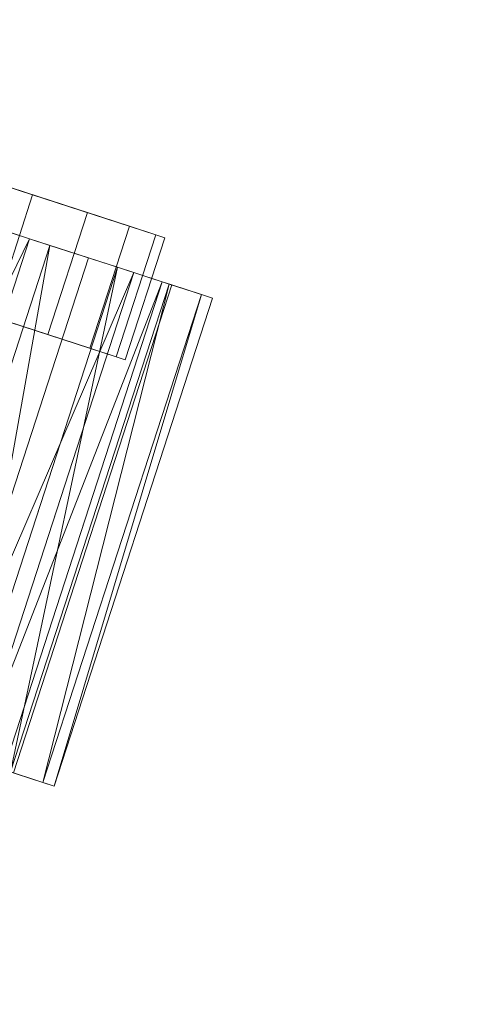
# Model space of a CAD drawing. Units: inches. Extents: x 0 to 204, y 0 to 264.
# Drawn here: x 107 to 108, y 158 to 161 of the extents above; entities that cross this region are included whole.
import ezdxf

# ---------------------------------------------------------------- set-up
doc = ezdxf.new("R2010")
doc.units = ezdxf.units.IN
doc.header["$MEASUREMENT"] = 0
doc.layers.get('0').update_dxf_attribs({"color": 10})

# ---------------------------------------------------------------- blocks, each defined once
blk = doc.blocks.new('ASTA-YSWIV5PC-3D')
at = {"lineweight": 18}
mesh = blk.add_polyface(dxfattribs=at)
corners = [(9.0082, -2.0244, 0.8125), (9.0346, -2.0329, 0.6022), (9.1117, -2.058, 0.4063), (9.2346, -2.0979, 0.238), (9.3946, -2.1499, 0.1089), (9.581, -2.2105, 0.0277), (9.781, -2.2755), (9.981, -2.3405, 0.0277), (10.1673, -2.401, 0.1089), (10.3274, -2.453, 0.238), (10.4502, -2.4929, 0.4063), (10.5274, -2.518, 0.6022), (10.5537, -2.5265, 0.8125), (10.4378, -2.8832, 0.8125), (10.4115, -2.8746, 0.6022), (10.3343, -2.8496, 0.4063), (10.2115, -2.8097, 0.238), (10.0514, -2.7577, 0.1089), (9.8651, -2.6971, 0.0277), (9.6651, -2.6321), (9.4651, -2.5671, 0.0277), (9.2787, -2.5066, 0.1089), (9.1187, -2.4546, 0.238), (8.9959, -2.4147, 0.4063), (8.9187, -2.3896, 0.6022), (8.8923, -2.381, 0.8125)]
mesh.append_faces([[corners[k] for k in face] for face in [(21, 4, 20)]], dxfattribs={"vtx0": -1, "vtx1": -1})
mesh.append_faces([[corners[k] for k in face] for face in [(21, 3, 4)]], dxfattribs={"vtx0": -1, "vtx2": -1})
mesh.append_faces([[corners[k] for k in face] for face in [(13, 14, 11, 12), (0, 1, 24, 25)]], dxfattribs={"vtx1": -1})
mesh.append_faces([[corners[k] for k in face] for face in [(21, 22, 3), (4, 5, 20)]], dxfattribs={"vtx1": -1, "vtx2": -1})
mesh.append_faces([[corners[k] for k in face] for face in [(14, 15, 10, 11), (16, 17, 8, 9), (15, 16, 9, 10), (17, 18, 7, 8), (6, 7, 18, 19), (19, 20, 5, 6), (22, 23, 2, 3), (23, 24, 1, 2)]], dxfattribs={"vtx1": -1, "vtx3": -1})
mesh = blk.add_polyface(dxfattribs=at)
corners = [(10.5537, -2.5265, 0.8125), (10.5274, -2.518, 1.0228), (10.4502, -2.4929, 1.2188), (10.3274, -2.453, 1.387), (10.1673, -2.401, 1.5161), (9.981, -2.3405, 1.5973), (9.781, -2.2755, 1.625), (9.581, -2.2105, 1.5973), (9.3946, -2.1499, 1.5161), (9.2346, -2.0979, 1.387), (9.1117, -2.058, 1.2188), (9.0346, -2.0329, 1.0228), (9.0082, -2.0244, 0.8125), (8.8923, -2.381, 0.8125), (8.9187, -2.3896, 1.0228), (8.9959, -2.4147, 1.2188), (9.1187, -2.4546, 1.387), (9.2787, -2.5066, 1.5161), (9.4651, -2.5671, 1.5973), (9.6651, -2.6321, 1.625), (9.8651, -2.6971, 1.5973), (10.0514, -2.7577, 1.5161), (10.2115, -2.8097, 1.387), (10.3343, -2.8496, 1.2188), (10.4115, -2.8746, 1.0228), (10.4378, -2.8832, 0.8125)]
mesh.append_faces([[corners[k] for k in face] for face in [(9, 16, 8)]], dxfattribs={"vtx0": -1, "vtx1": -1})
mesh.append_faces([[corners[k] for k in face] for face in [(8, 16, 17), (7, 17, 18)]], dxfattribs={"vtx0": -1, "vtx2": -1})
mesh.append_faces([[corners[k] for k in face] for face in [(13, 14, 11, 12), (0, 1, 24, 25)]], dxfattribs={"vtx1": -1})
mesh.append_faces([[corners[k] for k in face] for face in [(7, 8, 17)]], dxfattribs={"vtx1": -1, "vtx2": -1})
mesh.append_faces([[corners[k] for k in face] for face in [(14, 15, 10, 11), (15, 16, 9, 10), (6, 7, 18, 19), (19, 20, 5, 6), (20, 21, 4, 5), (22, 23, 2, 3), (21, 22, 3, 4), (23, 24, 1, 2)]], dxfattribs={"vtx1": -1, "vtx3": -1})
mesh = blk.add_polyface(dxfattribs=at)
corners = [(10.5537, -2.5265, 0.8125), (10.5274, -2.518, 0.6022), (10.4502, -2.4929, 0.4063), (10.3274, -2.453, 0.238), (10.1673, -2.401, 0.1089), (9.981, -2.3405, 0.0277), (9.781, -2.2755), (9.581, -2.2105, 0.0277), (9.3946, -2.1499, 0.1089), (9.2346, -2.0979, 0.238), (9.1117, -2.058, 0.4063), (9.0346, -2.0329, 0.6022), (9.0082, -2.0244, 0.8125), (9.0346, -2.0329, 1.0228), (9.1117, -2.058, 1.2188), (9.2346, -2.0979, 1.387), (9.3946, -2.1499, 1.5161), (9.581, -2.2105, 1.5973), (9.781, -2.2755, 1.625), (9.981, -2.3405, 1.5973), (10.1673, -2.401, 1.5161), (10.3274, -2.453, 1.387), (10.4502, -2.4929, 1.2188), (10.5274, -2.518, 1.0228)]
mesh.append_faces([[corners[k] for k in face] for face in [(3, 1, 2), (16, 14, 15), (0, 22, 23), (22, 20, 21), (14, 12, 13)]], dxfattribs={"vtx0": -1})
mesh.append_faces([[corners[k] for k in face] for face in [(10, 14, 9), (5, 1, 4), (1, 22, 0), (20, 22, 19)]], dxfattribs={"vtx0": -1, "vtx1": -1})
mesh.append_faces([[corners[k] for k in face] for face in [(5, 7, 9), (9, 22, 5), (5, 22, 1), (9, 14, 22), (14, 16, 19), (14, 19, 22)]], dxfattribs={"vtx0": -1, "vtx1": -1, "vtx2": -1})
mesh.append_faces([[corners[k] for k in face] for face in [(1, 3, 4)]], dxfattribs={"vtx0": -1, "vtx2": -1})
mesh.append_faces([[corners[k] for k in face] for face in [(10, 11, 14), (11, 12, 14), (18, 19, 16)]], dxfattribs={"vtx1": -1, "vtx2": -1})
mesh.append_faces([[corners[k] for k in face] for face in [(7, 8, 9), (5, 6, 7), (16, 17, 18)]], dxfattribs={"vtx2": -1})
mesh = blk.add_polyface(dxfattribs=at)
corners = [(10.6934, -2.7034, 0.8125), (10.661, -2.6928, 1.0713), (10.566, -2.662, 1.3125), (10.4148, -2.6129, 1.5196), (10.2179, -2.5489, 1.6785), (9.9885, -2.4743, 1.7784), (9.7423, -2.3944, 1.8125), (9.4962, -2.3144, 1.7784), (9.2668, -2.2398, 1.6785), (9.0698, -2.1758, 1.5196), (8.6063, -3.6024, 1.5196), (8.8033, -3.6664, 1.6785), (9.0327, -3.741, 1.7784), (9.2788, -3.8209, 1.8125), (9.525, -3.9009, 1.7784), (9.7543, -3.9754, 1.6785), (9.9513, -4.0394, 1.5196), (10.1024, -4.0886, 1.3125), (10.1975, -4.1194, 1.0713), (10.2299, -4.13, 0.8125)]
mesh.append_faces([[corners[k] for k in face] for face in [(8, 11, 7), (4, 16, 3)]], dxfattribs={"vtx0": -1, "vtx1": -1})
mesh.append_faces([[corners[k] for k in face] for face in [(8, 10, 11), (7, 12, 13, 6), (4, 15, 16), (2, 17, 18), (1, 18, 19), (18, 1, 2), (15, 4, 5)]], dxfattribs={"vtx0": -1, "vtx2": -1})
mesh.append_faces([[corners[k] for k in face] for face in [(9, 10, 8)]], dxfattribs={"vtx1": -1})
mesh.append_faces([[corners[k] for k in face] for face in [(13, 14, 5), (11, 12, 7), (5, 6, 13), (14, 15, 5), (16, 17, 3), (2, 3, 17)]], dxfattribs={"vtx1": -1, "vtx2": -1})
mesh.append_faces([[corners[k] for k in face] for face in [(19, 0, 1)]], dxfattribs={"vtx2": -1})
mesh = blk.add_polyface(dxfattribs=at)
corners = [(9.0698, -2.1758, 1.5196), (9.2668, -2.2398, 1.6785), (9.4962, -2.3144, 1.7784), (9.7423, -2.3944, 1.8125), (9.9885, -2.4743, 1.7784), (10.2179, -2.5489, 1.6785), (10.4148, -2.6129, 1.5196), (10.566, -2.662, 1.3125), (10.661, -2.6928, 1.0713), (10.6934, -2.7034, 0.8125), (10.5745, -2.6647, 0.8125), (10.5461, -2.6555, 1.039), (10.463, -2.6285, 1.25), (10.3308, -2.5855, 1.4312), (10.1584, -2.5295, 1.5703), (9.9577, -2.4643, 1.6577), (9.7423, -2.3944, 1.6875), (9.5269, -2.3244, 1.6577), (9.3262, -2.2592, 1.5703), (9.1539, -2.2032, 1.4312)]
mesh.append_faces([[corners[k] for k in face] for face in [(11, 8, 10), (2, 18, 1), (17, 3, 16), (4, 16, 3), (14, 5, 13)]], dxfattribs={"vtx0": -1, "vtx1": -1})
mesh.append_faces([[corners[k] for k in face] for face in [(13, 5, 6), (12, 6, 7), (11, 7, 8), (7, 11, 12), (14, 4, 5), (4, 15, 16)]], dxfattribs={"vtx0": -1, "vtx2": -1})
mesh.append_faces([[corners[k] for k in face] for face in [(0, 1, 19), (9, 10, 8)]], dxfattribs={"vtx1": -1})
mesh.append_faces([[corners[k] for k in face] for face in [(12, 13, 6), (17, 18, 2), (2, 3, 17), (18, 19, 1), (14, 15, 4)]], dxfattribs={"vtx1": -1, "vtx2": -1})
mesh = blk.add_polyface(dxfattribs=at)
corners = [(9.1539, -2.2032, 1.4312), (9.3262, -2.2592, 1.5703), (9.5269, -2.3244, 1.6577), (9.7423, -2.3944, 1.6875), (9.9577, -2.4643, 1.6577), (10.1584, -2.5295, 1.5703), (10.3308, -2.5855, 1.4312), (10.463, -2.6285, 1.25), (10.5461, -2.6555, 1.039), (10.5745, -2.6647, 0.8125), (10.111, -4.0913, 0.8125), (10.0826, -4.0821, 1.039), (9.9995, -4.0551, 1.25), (9.8672, -4.0121, 1.4312), (9.6949, -3.9561, 1.5703), (9.4942, -3.8909, 1.6577), (9.2788, -3.8209, 1.6875), (9.0634, -3.751, 1.6577), (8.8627, -3.6857, 1.5703), (8.6904, -3.6297, 1.4312)]
mesh.append_faces([[corners[k] for k in face] for face in [(8, 12, 7), (16, 4, 15), (5, 15, 4)]], dxfattribs={"vtx0": -1, "vtx1": -1})
mesh.append_faces([[corners[k] for k in face] for face in [(14, 5, 6, 13), (17, 2, 3, 16)]], dxfattribs={"vtx0": -1, "vtx2": -1})
mesh.append_faces([[corners[k] for k in face] for face in [(0, 1, 19)]], dxfattribs={"vtx1": -1})
mesh.append_faces([[corners[k] for k in face] for face in [(6, 7, 13), (11, 12, 8), (12, 13, 7), (14, 15, 5), (3, 4, 16), (1, 2, 18), (17, 18, 2), (18, 19, 1)]], dxfattribs={"vtx1": -1, "vtx2": -1})
mesh.append_faces([[corners[k] for k in face] for face in [(8, 9, 10, 11)]], dxfattribs={"vtx3": -1})
mesh = blk.add_polyface(dxfattribs=at)
corners = [(10.4378, -2.8832, 0.8125), (10.4115, -2.8746, 1.0228), (10.3343, -2.8496, 1.2188), (10.2115, -2.8097, 1.387), (10.0514, -2.7577, 1.5161), (9.8651, -2.6971, 1.5973), (9.6651, -2.6321, 1.625), (9.4651, -2.5671, 1.5973), (9.2787, -2.5066, 1.5161), (9.1187, -2.4546, 1.387), (8.9959, -2.4147, 1.2188), (8.9187, -2.3896, 1.0228), (8.8923, -2.381, 0.8125), (8.9187, -2.3896, 0.6022), (8.9959, -2.4147, 0.4063), (9.1187, -2.4546, 0.238), (9.2787, -2.5066, 0.1089), (9.4651, -2.5671, 0.0277), (9.6651, -2.6321), (9.8651, -2.6971, 0.0277), (10.0514, -2.7577, 0.1089), (10.2115, -2.8097, 0.238), (10.3343, -2.8496, 0.4063), (10.4115, -2.8746, 0.6022)]
mesh.append_faces([[corners[k] for k in face] for face in [(10, 8, 9), (4, 2, 3), (2, 0, 1), (23, 21, 22)]], dxfattribs={"vtx0": -1})
mesh.append_faces([[corners[k] for k in face] for face in [(6, 10, 5), (21, 23, 20), (13, 10, 12)]], dxfattribs={"vtx0": -1, "vtx1": -1})
mesh.append_faces([[corners[k] for k in face] for face in [(6, 8, 10), (10, 15, 2), (2, 5, 10), (2, 15, 23), (17, 23, 15), (23, 17, 19)]], dxfattribs={"vtx0": -1, "vtx1": -1, "vtx2": -1})
mesh.append_faces([[corners[k] for k in face] for face in [(2, 4, 5), (2, 23, 0), (10, 13, 14), (10, 14, 15), (23, 19, 20)]], dxfattribs={"vtx0": -1, "vtx2": -1})
mesh.append_faces([[corners[k] for k in face] for face in [(6, 7, 8), (10, 11, 12), (15, 16, 17), (17, 18, 19)]], dxfattribs={"vtx2": -1})
mesh = blk.add_polyface(dxfattribs=at)
corners = [(10.5745, -2.6647, 0.8125), (10.6934, -2.7034, 0.8125), (10.2299, -4.13, 0.8125), (10.111, -4.0913, 0.8125)]
mesh.append_faces([[corners[k] for k in face] for face in [(0, 1, 2, 3)]])
mesh = blk.add_polyface(dxfattribs=at)
corners = [(8.6063, -3.6024, 1.5196), (8.6904, -3.6297, 1.4312), (8.8627, -3.6857, 1.5703), (9.0634, -3.751, 1.6577), (9.2788, -3.8209, 1.6875), (9.4942, -3.8909, 1.6577), (9.6949, -3.9561, 1.5703), (9.8672, -4.0121, 1.4312), (9.9995, -4.0551, 1.25), (10.0826, -4.0821, 1.039), (10.111, -4.0913, 0.8125), (10.2299, -4.13, 0.8125), (10.1975, -4.1194, 1.0713), (10.1024, -4.0886, 1.3125), (9.9513, -4.0394, 1.5196), (9.7543, -3.9754, 1.6785), (9.525, -3.9009, 1.7784), (9.2788, -3.8209, 1.8125), (9.0327, -3.741, 1.7784), (8.8033, -3.6664, 1.6785)]
mesh.append_faces([[corners[k] for k in face] for face in [(2, 19, 1), (16, 6, 15), (6, 16, 5), (15, 7, 14), (14, 8, 13), (10, 12, 9)]], dxfattribs={"vtx0": -1, "vtx1": -1})
mesh.append_faces([[corners[k] for k in face] for face in [(2, 18, 19), (17, 3, 4), (16, 4, 5), (4, 16, 17), (15, 6, 7), (13, 8, 9)]], dxfattribs={"vtx0": -1, "vtx2": -1})
mesh.append_faces([[corners[k] for k in face] for face in [(17, 18, 3), (2, 3, 18), (7, 8, 14), (12, 13, 9)]], dxfattribs={"vtx1": -1, "vtx2": -1})
mesh.append_faces([[corners[k] for k in face] for face in [(19, 0, 1), (10, 11, 12)]], dxfattribs={"vtx2": -1})

msp = doc.modelspace()

# ---------------------------------------------------------------- linework, layer by layer
at = {"lineweight": 18, "invisible_edges": 15}
for points in [[(107.33728, 160.88964, 24.80291), (107.23479, 162.22685, 24.59946), (107.16835, 161.89947, 24.69957)], [(107.33728, 160.88964, 24.80291), (107.57583, 160.53438, 24.73828), (107.23479, 162.22685, 24.59946)], [(107.23479, 162.22685, 24.59946), (107.57583, 160.53438, 24.73828), (107.44445, 161.76369, 24.58325)], [(107.69079, 161.92091, 15.16634), (107.75053, 161.57829, 15.25), (107.82701, 161.27007, 15.17292)], [(107.69079, 161.92091, 15.16634), (107.82701, 161.27007, 15.17292), (107.73954, 161.51996, 15.10015)], [(107.16835, 161.89947, 24.69957), (107.07805, 161.33522, 24.8567), (107.33728, 160.88964, 24.80291)], [(107.74168, 160.71488, 24.61869), (107.44445, 161.76369, 24.58325), (107.57583, 160.53438, 24.73828)], [(107.97635, 161.22244, 14.82925), (107.89055, 161.58041, 14.84497), (107.94282, 161.73164, 14.84676)], [(107.97421, 161.54909, 24.53692), (107.91036, 161.7339, 24.4913), (107.96885, 161.28761, 24.5369)], [(107.96885, 161.28761, 24.5369), (107.91036, 161.7339, 24.4913), (107.92628, 161.55715, 24.457)], [(107.53837, 161.46096, 14.91161), (107.5475, 161.69311, 14.89338), (107.64851, 161.21977, 14.89394)], [(107.64851, 161.21977, 14.89394), (107.5475, 161.69311, 14.89338), (107.62763, 161.54443, 14.91986)], [(107.86189, 160.9658, 15.03715), (107.68837, 161.6276, 15.18515), (107.76305, 161.59585, 15.04957)], [(107.81046, 161.59013, 24.27656), (107.89396, 161.1814, 24.28422), (107.83986, 161.6225, 24.2036)], [(107.89396, 161.1814, 24.28422), (107.95102, 160.93427, 24.25226), (107.83986, 161.6225, 24.2036)], [(107.95102, 160.93427, 24.25226), (107.90189, 161.14366, 24.16954), (107.83986, 161.6225, 24.2036)], [(107.70407, 161.58762, 24.46237), (107.69426, 161.36744, 24.50721), (107.7738, 161.1523, 24.50145)], [(107.70407, 161.58762, 24.46237), (107.7738, 161.1523, 24.50145), (107.75024, 161.36939, 24.43062)], [(107.76305, 161.59585, 15.04957), (107.84978, 161.41996, 14.98605), (107.86189, 160.9658, 15.03715)], [(107.81046, 161.59013, 24.27656), (107.79996, 161.42194, 24.33366), (107.89396, 161.1814, 24.28422)], [(107.94033, 161.13783, 14.86566), (107.87737, 161.53947, 14.90096), (107.89055, 161.58041, 14.84497)], [(107.97635, 161.22244, 14.82925), (107.94033, 161.13783, 14.86566), (107.89055, 161.58041, 14.84497)], [(107.58854, 161.49331, 15.01103), (107.74288, 160.99448, 14.94225), (107.62763, 161.54443, 14.91986)], [(107.74288, 160.99448, 14.94225), (107.64851, 161.21977, 14.89394), (107.62763, 161.54443, 14.91986)], [(107.96885, 161.28761, 24.5369), (107.92628, 161.55715, 24.457), (107.97406, 161.14463, 24.4965)], [(107.92628, 161.55715, 24.457), (107.95757, 161.34915, 24.43856), (107.97406, 161.14463, 24.4965)], [(107.97421, 161.54909, 24.53692), (107.96885, 161.28761, 24.5369), (108.03171, 161.15795, 24.5741)], [(108.03046, 161.36662, 24.5368), (107.97421, 161.54909, 24.53692), (108.03171, 161.15795, 24.5741)], [(107.07805, 161.33522, 24.8567), (106.85509, 161.54381, 24.93251), (107.18449, 159.89102, 25.05741)], [(107.18449, 159.89102, 25.05741), (106.85509, 161.54381, 24.93251), (106.87438, 160.64186, 25.09376)], [(107.58854, 161.49331, 15.01103), (107.73954, 161.51996, 15.10015), (107.75992, 161.14066, 15.04855)], [(107.73954, 161.51996, 15.10015), (107.82701, 161.27007, 15.17292), (107.86164, 160.89952, 15.10804)], [(107.75992, 161.14066, 15.04855), (107.73954, 161.51996, 15.10015), (107.86164, 160.89952, 15.10804)], [(107.94356, 161.15532, 14.94618), (107.87737, 161.53947, 14.90096), (107.94033, 161.13783, 14.86566)], [(107.63138, 161.45249, 24.49544), (107.64988, 161.16808, 24.57305), (107.6827, 161.12259, 24.50004)], [(107.63239, 161.44153, 24.44361), (107.63138, 161.45249, 24.49544), (107.6827, 161.12259, 24.50004)], [(107.65491, 161.12932, 24.42187), (107.63239, 161.44153, 24.44361), (107.6827, 161.12259, 24.50004)], [(107.85866, 160.99587, 24.3779), (107.79996, 161.42194, 24.33366), (107.72747, 161.13918, 24.40989)], [(107.89396, 161.1814, 24.28422), (107.79996, 161.42194, 24.33366), (107.85866, 160.99587, 24.3779)], [(107.94356, 161.15532, 14.94618), (107.96992, 160.37758, 14.99281), (107.84978, 161.41996, 14.98605)], [(107.84978, 161.41996, 14.98605), (107.96992, 160.37758, 14.99281), (107.86189, 160.9658, 15.03715)], [(107.88935, 160.91434, 24.37204), (107.85053, 161.37654, 24.34704), (107.82319, 161.28866, 24.28526)], [(107.93408, 160.8961, 24.42449), (107.90377, 161.33837, 24.39884), (107.85053, 161.37654, 24.34704)], [(107.93408, 160.8961, 24.42449), (107.85053, 161.37654, 24.34704), (107.88935, 160.91434, 24.37204)], [(107.69426, 161.36744, 24.50721), (107.65491, 161.13732, 24.5099), (107.75954, 160.93675, 24.54635)], [(107.7738, 161.1523, 24.50145), (107.69426, 161.36744, 24.50721), (107.75954, 160.93675, 24.54635)], [(107.75024, 161.36939, 24.43062), (107.81578, 160.93479, 24.46989), (107.72747, 161.13918, 24.40989)], [(107.7738, 161.1523, 24.50145), (107.81578, 160.93479, 24.46989), (107.75024, 161.36939, 24.43062)], [(107.36982, 159.77457, 24.97549), (107.33728, 160.88964, 24.80291), (107.07805, 161.33522, 24.8567)], [(107.07805, 161.33522, 24.8567), (107.18449, 159.89102, 25.05741), (107.36982, 159.77457, 24.97549)], [(107.98529, 160.93449, 24.47625), (107.90377, 161.33837, 24.39884), (107.9929, 160.76286, 24.46993)], [(107.93408, 160.8961, 24.42449), (107.9929, 160.76286, 24.46993), (107.90377, 161.33837, 24.39884)], [(107.82319, 161.28866, 24.28526), (107.80991, 160.89541, 24.23986), (107.87071, 160.81885, 24.32065)], [(107.87071, 160.81885, 24.32065), (107.88935, 160.91434, 24.37204), (107.82319, 161.28866, 24.28526)], [(107.96885, 161.28761, 24.5369), (108.01642, 160.93052, 24.5793), (108.03171, 161.15795, 24.5741)], [(107.9944, 160.94625, 24.54332), (108.01642, 160.93052, 24.5793), (107.96885, 161.28761, 24.5369)], [(107.97406, 161.14463, 24.4965), (107.9944, 160.94625, 24.54332), (107.96885, 161.28761, 24.5369)], [(107.86164, 160.89952, 15.10804), (107.82701, 161.27007, 15.17292), (107.97099, 160.32935, 15.13951)], [(107.97099, 160.32935, 15.13951), (107.82701, 161.27007, 15.17292), (107.85988, 160.95382, 15.25)], [(107.7511, 160.71042, 14.89699), (107.66026, 160.85637, 14.91161), (107.64851, 161.21977, 14.89394)], [(107.74288, 160.99448, 14.94225), (107.7511, 160.71042, 14.89699), (107.64851, 161.21977, 14.89394)], [(108.01341, 160.73322, 14.83903), (107.94033, 161.13783, 14.86566), (107.97635, 161.22244, 14.82925)], [(108.01341, 160.73322, 14.83903), (107.97635, 161.22244, 14.82925), (108.05116, 161.07335, 14.84676)], [(107.95948, 160.70596, 24.33184), (107.89396, 161.1814, 24.28422), (107.85866, 160.99587, 24.3779)], [(107.95948, 160.70596, 24.33184), (107.95102, 160.93427, 24.25226), (107.89396, 161.1814, 24.28422)], [(107.75275, 160.62623, 24.57072), (107.6827, 161.12259, 24.50004), (107.64988, 161.16808, 24.57305)], [(107.7738, 161.1523, 24.50145), (107.75954, 160.93675, 24.54635), (107.83515, 160.71885, 24.54135)], [(107.81578, 160.93479, 24.46989), (107.7738, 161.1523, 24.50145), (107.83515, 160.71885, 24.54135)], [(107.98639, 160.72679, 14.89526), (107.94356, 161.15532, 14.94618), (107.94033, 161.13783, 14.86566)], [(107.98529, 160.93449, 24.47625), (108.01205, 160.78371, 24.52471), (107.97406, 161.14463, 24.4965)], [(107.97406, 161.14463, 24.4965), (108.01205, 160.78371, 24.52471), (107.9944, 160.94625, 24.54332)], [(108.01642, 160.93052, 24.5793), (108.07458, 160.6681, 24.61817), (108.03171, 161.15795, 24.5741)], [(108.07458, 160.6681, 24.61817), (108.05826, 160.95075, 24.57461), (108.03171, 161.15795, 24.5741)], [(107.71718, 160.88252, 24.48638), (107.65491, 161.12932, 24.42187), (107.6827, 161.12259, 24.50004)], [(107.75275, 160.62623, 24.57072), (107.71718, 160.88252, 24.48638), (107.6827, 161.12259, 24.50004)], [(107.69454, 160.88079, 15.01103), (107.75992, 161.14066, 15.04855), (107.86929, 160.56576, 15.05712)], [(107.86929, 160.56576, 15.05712), (107.75992, 161.14066, 15.04855), (107.86164, 160.89952, 15.10804)], [(107.94033, 161.13783, 14.86566), (108.01341, 160.73322, 14.83903), (107.98639, 160.72679, 14.89526)], [(107.69454, 160.88079, 15.01103), (107.84611, 160.36066, 14.96921), (107.74288, 160.99448, 14.94225)], [(107.7511, 160.71042, 14.89699), (107.74288, 160.99448, 14.94225), (107.84611, 160.36066, 14.96921)], [(107.81449, 160.70921, 24.44898), (107.93894, 160.27864, 24.45346), (107.85866, 160.99587, 24.3779)], [(107.95948, 160.70596, 24.33184), (107.85866, 160.99587, 24.3779), (107.95929, 160.46737, 24.39766)], [(107.93894, 160.27864, 24.45346), (107.95929, 160.46737, 24.39766), (107.85866, 160.99587, 24.3779)], [(107.86012, 160.56386, 15.18515), (107.86189, 160.9658, 15.03715), (107.91367, 160.36949, 15.06009)], [(107.91367, 160.36949, 15.06009), (107.86189, 160.9658, 15.03715), (107.96992, 160.37758, 14.99281)], [(107.9944, 160.94625, 24.54332), (108.01205, 160.78371, 24.52471), (108.03078, 160.58144, 24.58486)], [(108.01642, 160.93052, 24.5793), (107.9944, 160.94625, 24.54332), (108.03078, 160.58144, 24.58486)], [(107.74168, 160.70853, 24.54888), (107.81796, 160.49911, 24.58615), (107.75954, 160.93675, 24.54635)], [(107.81796, 160.49911, 24.58615), (107.83515, 160.71885, 24.54135), (107.75954, 160.93675, 24.54635)], [(107.81449, 160.70921, 24.44898), (107.81578, 160.93479, 24.46989), (107.87409, 160.49996, 24.5096)], [(107.87409, 160.49996, 24.5096), (107.81578, 160.93479, 24.46989), (107.83515, 160.71885, 24.54135)], [(107.91519, 160.35539, 24.37449), (107.88935, 160.91434, 24.37204), (107.87071, 160.81885, 24.32065)], [(107.88935, 160.91434, 24.37204), (107.94521, 160.38195, 24.43256), (107.93408, 160.8961, 24.42449)], [(107.91519, 160.35539, 24.37449), (107.94521, 160.38195, 24.43256), (107.88935, 160.91434, 24.37204)], [(108.02481, 160.37583, 24.30202), (107.98948, 160.71083, 24.20888), (107.95102, 160.93427, 24.25226)], [(107.95948, 160.70596, 24.33184), (108.02481, 160.37583, 24.30202), (107.95102, 160.93427, 24.25226)], [(108.01642, 160.93052, 24.5793), (108.03078, 160.58144, 24.58486), (108.07458, 160.6681, 24.61817)], [(107.33728, 160.88964, 24.80291), (107.36982, 159.77457, 24.97549), (107.56859, 159.46924, 24.91438)], [(107.57583, 160.53438, 24.73828), (107.33728, 160.88964, 24.80291), (107.56859, 159.46924, 24.91438)], [(107.71718, 160.88252, 24.48638), (107.76393, 160.53457, 24.52313), (107.74168, 160.70053, 24.46085)], [(107.75275, 160.62623, 24.57072), (107.76393, 160.53457, 24.52313), (107.71718, 160.88252, 24.48638)], [(107.97099, 160.32935, 15.13951), (107.86929, 160.56576, 15.05712), (107.86164, 160.89952, 15.10804)], [(107.9929, 160.76286, 24.46993), (107.93408, 160.8961, 24.42449), (107.98719, 160.44462, 24.47616)], [(107.98719, 160.44462, 24.47616), (107.93408, 160.8961, 24.42449), (107.94521, 160.38195, 24.43256)], [(107.83743, 160.48365, 24.27729), (107.91519, 160.35539, 24.37449), (107.87071, 160.81885, 24.32065)], [(108.01301, 160.51982, 24.51395), (108.0522, 160.29687, 24.5717), (108.01205, 160.78371, 24.52471)], [(108.0522, 160.29687, 24.5717), (108.03078, 160.58144, 24.58486), (108.01205, 160.78371, 24.52471)], [(107.98719, 160.44462, 24.47616), (108.01301, 160.51982, 24.51395), (107.9929, 160.76286, 24.46993)], [(107.74441, 159.2385, 24.85178), (107.74168, 160.71488, 24.61869), (107.57583, 160.53438, 24.73828)], [(107.74168, 160.71488, 24.61869), (107.80253, 160.22287, 24.62707), (107.75275, 160.62623, 24.57072)], [(107.84943, 160.26114, 14.91831), (107.74761, 160.24583, 14.91161), (107.7511, 160.71042, 14.89699)], [(107.7511, 160.71042, 14.89699), (107.84611, 160.36066, 14.96921), (107.84943, 160.26114, 14.91831)], [(107.83515, 160.71885, 24.54135), (107.81796, 160.49911, 24.58615), (107.89005, 160.28445, 24.58034)], [(107.83515, 160.71885, 24.54135), (107.89005, 160.28445, 24.58034), (107.87409, 160.49996, 24.5096)], [(108.05742, 160.07459, 14.86205), (107.98639, 160.72679, 14.89526), (108.01341, 160.73322, 14.83903)], [(108.05742, 160.07459, 14.86205), (108.06156, 160.07533, 14.94618), (107.98639, 160.72679, 14.89526)], [(108.11634, 160.4094, 14.84676), (108.11443, 160.00445, 14.82859), (108.01341, 160.73322, 14.83903)], [(108.01341, 160.73322, 14.83903), (108.11443, 160.00445, 14.82859), (108.05742, 160.07459, 14.86205)], [(107.95948, 160.70596, 24.33184), (107.95929, 160.46737, 24.39766), (108.01803, 160.23979, 24.37334)], [(107.95948, 160.70596, 24.33184), (108.01803, 160.23979, 24.37334), (108.02481, 160.37583, 24.30202)], [(108.09099, 160.27076, 24.65005), (108.07458, 160.6681, 24.61817), (108.03078, 160.58144, 24.58486)], [(108.07458, 160.6681, 24.61817), (108.13272, 160.17983, 24.66193), (108.08606, 160.53487, 24.61242)], [(108.07458, 160.6681, 24.61817), (108.09099, 160.27076, 24.65005), (108.13272, 160.17983, 24.66193)], [(106.87438, 160.64186, 25.09376), (107.21837, 159.03723, 25.1727), (107.18449, 159.89102, 25.05741)], [(107.75275, 160.62623, 24.57072), (107.79848, 160.25416, 24.5832), (107.76393, 160.53457, 24.52313)], [(107.75275, 160.62623, 24.57072), (107.80253, 160.22287, 24.62707), (107.79848, 160.25416, 24.5832)], [(107.80054, 160.26826, 15.01103), (107.86929, 160.56576, 15.05712), (107.95705, 159.97995, 15.06034)], [(107.86929, 160.56576, 15.05712), (107.97099, 160.32935, 15.13951), (107.95705, 159.97995, 15.06034)], [(108.06333, 160.19176, 24.62564), (108.09099, 160.27076, 24.65005), (108.03078, 160.58144, 24.58486)], [(108.0522, 160.29687, 24.5717), (108.06333, 160.19176, 24.62564), (108.03078, 160.58144, 24.58486)], [(107.56859, 159.46924, 24.91438), (107.74441, 159.2385, 24.85178), (107.57583, 160.53438, 24.73828)], [(107.76393, 160.53457, 24.52313), (107.79848, 160.25416, 24.5832), (107.80755, 160.17153, 24.54983)], [(107.77085, 160.26408, 24.50053), (107.76393, 160.53457, 24.52313), (107.80755, 160.17153, 24.54983)], [(107.86919, 160.06507, 24.62558), (107.81796, 160.49911, 24.58615), (107.77085, 160.27208, 24.58856)], [(107.89005, 160.28445, 24.58034), (107.81796, 160.49911, 24.58615), (107.86919, 160.06507, 24.62558)], [(107.87409, 160.49996, 24.5096), (107.92531, 160.06271, 24.54929), (107.84374, 160.27155, 24.48877)], [(107.89005, 160.28445, 24.58034), (107.92531, 160.06271, 24.54929), (107.87409, 160.49996, 24.5096)], [(107.93894, 160.27864, 24.45346), (108.04248, 159.84175, 24.4386), (107.95929, 160.46737, 24.39766)], [(108.01803, 160.23979, 24.37334), (107.95929, 160.46737, 24.39766), (108.04248, 159.84175, 24.4386)], [(107.99964, 160.01138, 24.49889), (107.98719, 160.44462, 24.47616), (107.94521, 160.38195, 24.43256)], [(108.05574, 159.71145, 24.55744), (108.04073, 160.10516, 24.55165), (107.98719, 160.44462, 24.47616)], [(107.99964, 160.01138, 24.49889), (108.05574, 159.71145, 24.55744), (107.98719, 160.44462, 24.47616)], [(107.88885, 160.02586, 15.18515), (107.91367, 160.36949, 15.06009), (107.97798, 159.77602, 15.03659)], [(107.91367, 160.36949, 15.06009), (107.96992, 160.37758, 14.99281), (107.97798, 159.77602, 15.03659)], [(107.91519, 160.35539, 24.37449), (107.95555, 159.99495, 24.44041), (107.94521, 160.38195, 24.43256)], [(107.94521, 160.38195, 24.43256), (107.95555, 159.99495, 24.44041), (107.99964, 160.01138, 24.49889)], [(107.96992, 160.37758, 14.99281), (108.09206, 159.51183, 14.94618), (107.97798, 159.77602, 15.03659)], [(108.02481, 160.37583, 24.30202), (108.01803, 160.23979, 24.37334), (108.07943, 159.85557, 24.36065)], [(108.01893, 160.27027, 24.24893), (108.02481, 160.37583, 24.30202), (108.07943, 159.85557, 24.36065)], [(107.80054, 160.26826, 15.01103), (107.90004, 159.96953, 14.97027), (107.84611, 160.36066, 14.96921)], [(107.84611, 160.36066, 14.96921), (107.90004, 159.96953, 14.97027), (107.84943, 160.26114, 14.91831)], [(107.86495, 160.07189, 24.31472), (107.95264, 159.69357, 24.41876), (107.91519, 160.35539, 24.37449)], [(107.95555, 159.99495, 24.44041), (107.91519, 160.35539, 24.37449), (107.95264, 159.69357, 24.41876)], [(107.97099, 160.32935, 15.13951), (108.08293, 159.3163, 15.11897), (107.95705, 159.97995, 15.06034)], [(107.97099, 160.32935, 15.13951), (108.07859, 159.70489, 15.25), (108.08293, 159.3163, 15.11897)], [(107.86919, 160.06507, 24.62558), (107.93739, 159.84772, 24.62025), (107.89005, 160.28445, 24.58034)], [(107.99916, 159.71197, 24.50498), (107.93894, 160.27864, 24.45346), (107.87299, 159.83389, 24.52856)], [(107.92531, 160.06271, 24.54929), (107.89005, 160.28445, 24.58034), (107.93739, 159.84772, 24.62025)], [(108.04248, 159.84175, 24.4386), (107.93894, 160.27864, 24.45346), (107.99916, 159.71197, 24.50498)], [(108.04073, 160.10516, 24.55165), (108.07711, 159.90307, 24.61257), (108.0522, 160.29687, 24.5717)], [(108.0522, 160.29687, 24.5717), (108.07711, 159.90307, 24.61257), (108.06333, 160.19176, 24.62564)], [(107.84943, 160.26114, 14.91831), (107.90749, 159.77469, 14.91149), (107.74761, 160.24583, 14.91161)], [(107.77254, 160.25357, 24.66508), (107.83351, 159.93957, 24.6458), (107.80253, 160.22287, 24.62707)], [(107.79848, 160.25416, 24.5832), (107.80253, 160.22287, 24.62707), (107.83351, 159.93957, 24.6458)], [(107.79848, 160.25416, 24.5832), (107.83351, 159.93957, 24.6458), (107.83353, 159.93502, 24.59836)], [(107.83353, 159.93502, 24.59836), (107.80755, 160.17153, 24.54983), (107.79848, 160.25416, 24.5832)], [(107.90004, 159.96953, 14.97027), (107.90749, 159.77469, 14.91149), (107.84943, 160.26114, 14.91831)], [(108.06333, 160.19176, 24.62564), (108.09501, 159.89453, 24.67068), (108.09099, 160.27076, 24.65005)], [(108.09501, 159.89453, 24.67068), (108.14259, 159.91368, 24.68708), (108.09099, 160.27076, 24.65005)], [(108.13272, 160.17983, 24.66193), (108.09099, 160.27076, 24.65005), (108.14259, 159.91368, 24.68708)], [(108.04248, 159.84175, 24.4386), (108.07943, 159.85557, 24.36065), (108.01803, 160.23979, 24.37334)], [(108.09501, 159.89453, 24.67068), (108.06333, 160.19176, 24.62564), (108.07711, 159.90307, 24.61257)], [(107.80002, 159.82763, 24.54021), (107.80755, 160.17153, 24.54983), (107.83353, 159.93502, 24.59836)], [(108.13272, 160.17983, 24.66193), (108.14259, 159.91368, 24.68708), (108.11386, 160.119, 24.65022)], [(107.80002, 159.83564, 24.62823), (107.91247, 159.63316, 24.66485), (107.86919, 160.06507, 24.62558)], [(107.93739, 159.84772, 24.62025), (107.86919, 160.06507, 24.62558), (107.91247, 159.63316, 24.66485)], [(107.87299, 159.83389, 24.52856), (107.92531, 160.06271, 24.54929), (107.96914, 159.62618, 24.58904)], [(107.92531, 160.06271, 24.54929), (107.93739, 159.84772, 24.62025), (107.96914, 159.62618, 24.58904)], [(108.08501, 159.63505, 14.87048), (108.06156, 160.07533, 14.94618), (108.05742, 160.07459, 14.86205)], [(108.08501, 159.63505, 14.87048), (108.05742, 160.07459, 14.86205), (108.11443, 160.00445, 14.82859)], [(107.99507, 159.63257, 24.50383), (107.95555, 159.99495, 24.44041), (107.95264, 159.69357, 24.41876)], [(107.99507, 159.63257, 24.50383), (107.99964, 160.01138, 24.49889), (107.95555, 159.99495, 24.44041)], [(108.05574, 159.71145, 24.55744), (107.99964, 160.01138, 24.49889), (107.99507, 159.63257, 24.50383)], [(108.13329, 159.55048, 14.83047), (108.08501, 159.63505, 14.87048), (108.11443, 160.00445, 14.82859)], [(108.18153, 159.74544, 14.84676), (108.13329, 159.55048, 14.83047), (108.11443, 160.00445, 14.82859)], [(107.96671, 159.28946, 14.91888), (107.90749, 159.77469, 14.91149), (107.90004, 159.96953, 14.97027)], [(107.96671, 159.28946, 14.91888), (107.90004, 159.96953, 14.97027), (107.90655, 159.65573, 15.01103)], [(107.95705, 159.97995, 15.06034), (108.01838, 159.29873, 15.04775), (107.90655, 159.65573, 15.01103)], [(107.95705, 159.97995, 15.06034), (108.08293, 159.3163, 15.11897), (108.01838, 159.29873, 15.04775)], [(107.86581, 159.60419, 24.62105), (107.80002, 159.82763, 24.54021), (107.83353, 159.93502, 24.59836)], [(107.87129, 159.54894, 24.68571), (107.83351, 159.93957, 24.6458), (107.8034, 159.79227, 24.71146)], [(107.83353, 159.93502, 24.59836), (107.83351, 159.93957, 24.6458), (107.87129, 159.54894, 24.68571)], [(107.83353, 159.93502, 24.59836), (107.87129, 159.54894, 24.68571), (107.86581, 159.60419, 24.62105)], [(108.09672, 159.59045, 24.63021), (108.07711, 159.90307, 24.61257), (108.06844, 159.69049, 24.58934)], [(108.09618, 159.58594, 24.67538), (108.07711, 159.90307, 24.61257), (108.09672, 159.59045, 24.63021)], [(108.09618, 159.58594, 24.67538), (108.09501, 159.89453, 24.67068), (108.07711, 159.90307, 24.61257)], [(108.14259, 159.91368, 24.68708), (108.09501, 159.89453, 24.67068), (108.13244, 159.53046, 24.71668)], [(108.13244, 159.53046, 24.71668), (108.17503, 159.45604, 24.72713), (108.14259, 159.91368, 24.68708)], [(108.17503, 159.45604, 24.72713), (108.14165, 159.70312, 24.68803), (108.14259, 159.91368, 24.68708)], [(107.18449, 159.89102, 25.05741), (107.36671, 158.52376, 25.16301), (107.36982, 159.77457, 24.97549)], [(107.21837, 159.03723, 25.1727), (107.36671, 158.52376, 25.16301), (107.18449, 159.89102, 25.05741)], [(108.13244, 159.53046, 24.71668), (108.09501, 159.89453, 24.67068), (108.09618, 159.58594, 24.67538)], [(107.93739, 159.84772, 24.62025), (107.91247, 159.63316, 24.66485), (107.97777, 159.41026, 24.65982)], [(107.93739, 159.84772, 24.62025), (107.97777, 159.41026, 24.65982), (107.96914, 159.62618, 24.58904)], [(108.12523, 159.27761, 24.43126), (108.07943, 159.85557, 24.36065), (108.04248, 159.84175, 24.4386)], [(108.12523, 159.27761, 24.43126), (108.07782, 159.38914, 24.32904), (108.07943, 159.85557, 24.36065)], [(107.99916, 159.71197, 24.50498), (108.08128, 159.13303, 24.52945), (108.04248, 159.84175, 24.4386)], [(108.12523, 159.27761, 24.43126), (108.04248, 159.84175, 24.4386), (108.08128, 159.13303, 24.52945)], [(107.36982, 159.77457, 24.97549), (107.36671, 158.52376, 25.16301), (107.53735, 158.43592, 25.07875)], [(107.53735, 158.43592, 25.07875), (107.56859, 159.46924, 24.91438), (107.36982, 159.77457, 24.97549)], [(107.83495, 159.63529, 14.91161), (107.90749, 159.77469, 14.91149), (107.90257, 159.47761, 14.89357)], [(107.90257, 159.47761, 14.89357), (107.90749, 159.77469, 14.91149), (107.96671, 159.28946, 14.91888)], [(107.97798, 159.77602, 15.03659), (108.01309, 159.07558, 15.03659), (107.91758, 159.48787, 15.18515)], [(108.09206, 159.51183, 14.94618), (108.01309, 159.07558, 15.03659), (107.97798, 159.77602, 15.03659)], [(107.90224, 159.39624, 24.56835), (108.02644, 159.18319, 24.56456), (107.99916, 159.71197, 24.50498)], [(107.99507, 159.63257, 24.50383), (108.05907, 159.10207, 24.59798), (108.05574, 159.71145, 24.55744)], [(108.08128, 159.13303, 24.52945), (107.99916, 159.71197, 24.50498), (108.02644, 159.18319, 24.56456)], [(108.09616, 159.27582, 24.62704), (108.05574, 159.71145, 24.55744), (108.05907, 159.10207, 24.59798)], [(107.98436, 159.09093, 24.49742), (107.95264, 159.69357, 24.41876), (107.92, 159.24837, 24.38959)], [(107.95264, 159.69357, 24.41876), (107.98436, 159.09093, 24.49742), (107.99507, 159.63257, 24.50383)], [(107.94968, 159.19019, 24.70512), (107.91247, 159.63316, 24.66485), (107.82919, 159.39919, 24.66791)], [(107.90224, 159.39624, 24.56835), (107.96914, 159.62618, 24.58904), (108.00581, 159.18748, 24.62886)], [(107.91247, 159.63316, 24.66485), (107.94968, 159.19019, 24.70512), (107.97777, 159.41026, 24.65982)], [(107.96914, 159.62618, 24.58904), (107.97777, 159.41026, 24.65982), (108.00581, 159.18748, 24.62886)], [(107.99507, 159.63257, 24.50383), (107.98436, 159.09093, 24.49742), (108.01292, 159.17585, 24.54535)], [(108.01292, 159.17585, 24.54535), (108.05907, 159.10207, 24.59798), (107.99507, 159.63257, 24.50383)], [(108.08501, 159.63505, 14.87048), (108.13329, 159.55048, 14.83047), (108.11123, 159.19781, 14.86025)], [(108.11123, 159.19781, 14.86025), (108.09059, 159.53889, 14.94618), (108.08501, 159.63505, 14.87048)], [(107.82919, 159.39119, 24.57988), (107.86581, 159.60419, 24.62105), (107.90936, 159.066, 24.65444)], [(107.90211, 159.1697, 24.6902), (107.90936, 159.066, 24.65444), (107.86581, 159.60419, 24.62105)], [(107.87129, 159.54894, 24.68571), (107.90211, 159.1697, 24.6902), (107.86581, 159.60419, 24.62105)], [(108.10479, 159.28871, 24.67254), (108.09672, 159.59045, 24.63021), (108.09616, 159.27582, 24.62704)], [(108.09672, 159.59045, 24.63021), (108.10479, 159.28871, 24.67254), (108.09618, 159.58594, 24.67538)], [(108.10479, 159.28871, 24.67254), (108.12525, 159.1679, 24.73547), (108.09618, 159.58594, 24.67538)], [(108.13244, 159.53046, 24.71668), (108.09618, 159.58594, 24.67538), (108.12525, 159.1679, 24.73547)], [(107.87129, 159.54894, 24.68571), (107.83426, 159.33096, 24.75785), (107.90809, 159.09225, 24.74533)], [(107.87129, 159.54894, 24.68571), (107.90809, 159.09225, 24.74533), (107.90211, 159.1697, 24.6902)], [(108.13329, 159.55048, 14.83047), (108.15938, 158.88942, 14.83051), (108.11123, 159.19781, 14.86025)], [(108.13244, 159.53046, 24.71668), (108.12525, 159.1679, 24.73547), (108.17083, 159.17687, 24.75424)], [(108.17083, 159.17687, 24.75424), (108.17503, 159.45604, 24.72713), (108.13244, 159.53046, 24.71668)], [(108.13329, 159.55048, 14.83047), (108.19405, 159.36178, 14.84676), (108.15938, 158.88942, 14.83051)], [(108.09206, 159.51183, 14.94618), (108.09379, 158.41189, 14.97237), (108.01309, 159.07558, 15.03659)], [(107.98016, 158.72551, 14.89548), (107.88748, 159.02078, 14.91161), (107.90257, 159.47761, 14.89357)], [(107.90257, 159.47761, 14.89357), (107.96671, 159.28946, 14.91888), (107.98016, 158.72551, 14.89548)], [(107.91758, 159.48787, 15.18515), (108.01309, 159.07558, 15.03659), (107.9831, 158.41189, 15.1222)], [(107.65924, 158.072, 25.05622), (107.56859, 159.46924, 24.91438), (107.53735, 158.43592, 25.07875)], [(107.56859, 159.46924, 24.91438), (107.75933, 158.23373, 24.97934), (107.74441, 159.2385, 24.85178)], [(107.56859, 159.46924, 24.91438), (107.65924, 158.072, 25.05622), (107.75933, 158.23373, 24.97934)], [(108.17503, 159.45604, 24.72713), (108.17083, 159.17687, 24.75424), (108.16945, 159.28725, 24.72584)], [(107.97777, 159.41026, 24.65982), (107.94968, 159.19019, 24.70512), (108.00852, 159.06069, 24.68558)], [(108.00581, 159.18748, 24.62886), (107.97777, 159.41026, 24.65982), (108.00852, 159.06069, 24.68558)], [(107.94899, 158.9134, 15.01103), (108.01838, 159.29873, 15.04775), (108.07406, 158.63644, 15.04855)], [(108.08293, 159.3163, 15.11897), (108.07406, 158.63644, 15.04855), (108.01838, 159.29873, 15.04775)], [(108.07406, 158.63644, 15.04855), (108.08293, 159.3163, 15.11897), (108.14977, 158.27228, 15.10313)], [(108.08293, 159.3163, 15.11897), (108.12296, 158.93796, 15.25), (108.14977, 158.27228, 15.10313)], [(107.96671, 159.28946, 14.91888), (107.94899, 158.9134, 15.01103), (108.03787, 158.54929, 14.94852)], [(107.98016, 158.72551, 14.89548), (107.96671, 159.28946, 14.91888), (108.03787, 158.54929, 14.94852)], [(108.13493, 158.88738, 24.50428), (108.12523, 159.27761, 24.43126), (108.08128, 159.13303, 24.52945)], [(108.12388, 158.86116, 24.66474), (108.11472, 158.87977, 24.71986), (108.10479, 159.28871, 24.67254)], [(108.12525, 159.1679, 24.73547), (108.10479, 159.28871, 24.67254), (108.11472, 158.87977, 24.71986)], [(108.15902, 158.88145, 24.4516), (108.10727, 158.94858, 24.36909), (108.12523, 159.27761, 24.43126)], [(108.15902, 158.88145, 24.4516), (108.12523, 159.27761, 24.43126), (108.13493, 158.88738, 24.50428)], [(107.75933, 158.23373, 24.97934), (107.91671, 158.09846, 24.88177), (107.74441, 159.2385, 24.85178)], [(107.85836, 158.96274, 24.70759), (107.96237, 158.75157, 24.74394), (107.94968, 159.19019, 24.70512)], [(107.93149, 158.95858, 24.60813), (108.00581, 159.18748, 24.62886), (108.03829, 158.70664, 24.67613)], [(107.93149, 158.95858, 24.60813), (108.0806, 158.47944, 24.62193), (108.02644, 159.18319, 24.56456)], [(108.01177, 158.75564, 24.73201), (107.94968, 159.19019, 24.70512), (107.96237, 158.75157, 24.74394)], [(108.01177, 158.75564, 24.73201), (108.00852, 159.06069, 24.68558), (107.94968, 159.19019, 24.70512)], [(108.00581, 159.18748, 24.62886), (108.00852, 159.06069, 24.68558), (108.03829, 158.70664, 24.67613)], [(108.08128, 159.13303, 24.52945), (108.02644, 159.18319, 24.56456), (108.0806, 158.47944, 24.62193)], [(108.12109, 158.97539, 14.94618), (108.11123, 159.19781, 14.86025), (108.11668, 158.8105, 14.87442)], [(108.11668, 158.8105, 14.87442), (108.11123, 159.19781, 14.86025), (108.15938, 158.88942, 14.83051)], [(107.92459, 158.84013, 24.71152), (107.90936, 159.066, 24.65444), (107.90211, 159.1697, 24.6902)], [(107.90809, 159.09225, 24.74533), (107.92459, 158.84013, 24.71152), (107.90211, 159.1697, 24.6902)], [(107.98436, 159.09093, 24.49742), (108.0068, 158.43588, 24.58579), (108.01292, 159.17585, 24.54535)], [(108.04446, 158.4405, 24.63656), (108.05907, 159.10207, 24.59798), (108.01292, 159.17585, 24.54535)], [(108.11472, 158.87977, 24.71986), (108.12811, 158.74921, 24.76667), (108.12525, 159.1679, 24.73547)], [(108.12525, 159.1679, 24.73547), (108.15818, 158.84447, 24.78121), (108.17083, 159.17687, 24.75424)], [(108.12525, 159.1679, 24.73547), (108.12811, 158.74921, 24.76667), (108.15818, 158.84447, 24.78121)], [(108.15818, 158.84447, 24.78121), (108.19725, 158.87137, 24.76364), (108.17083, 159.17687, 24.75424)], [(108.08128, 159.13303, 24.52945), (108.0806, 158.47944, 24.62193), (108.14753, 158.42623, 24.56574)], [(108.13493, 158.88738, 24.50428), (108.08128, 159.13303, 24.52945), (108.14753, 158.42623, 24.56574)], [(108.09384, 158.44411, 24.67625), (108.12388, 158.86116, 24.66474), (108.05907, 159.10207, 24.59798)], [(107.93365, 158.69077, 24.7684), (107.90809, 159.09225, 24.74533), (107.86512, 158.86966, 24.80423)], [(107.93365, 158.69077, 24.7684), (107.92459, 158.84013, 24.71152), (107.90809, 159.09225, 24.74533)], [(107.98436, 159.09093, 24.49742), (107.94753, 158.83661, 24.42702), (107.98321, 158.43054, 24.52713)], [(107.9306, 158.73621, 24.67588), (107.85836, 158.95474, 24.61956), (107.90936, 159.066, 24.65444)], [(107.90936, 159.066, 24.65444), (107.92459, 158.84013, 24.71152), (107.9306, 158.73621, 24.67588)], [(108.00852, 159.06069, 24.68558), (108.01177, 158.75564, 24.73201), (108.03829, 158.70664, 24.67613)], [(107.04971, 158.95369, 25.24723), (107.29972, 158.14085, 25.25183), (107.21837, 159.03723, 25.1727)], [(107.29972, 158.14085, 25.25183), (107.36671, 158.52376, 25.16301), (107.21837, 159.03723, 25.1727)], [(108.129, 158.41189, 14.92584), (108.12109, 158.97539, 14.94618), (108.11668, 158.8105, 14.87442)], [(108.15938, 158.88942, 14.83051), (108.20657, 158.97812, 14.84676), (108.19897, 158.41189, 14.83114)], [(108.11472, 158.87977, 24.71986), (108.12388, 158.86116, 24.66474), (108.12905, 158.44834, 24.72277)], [(108.11911, 158.4523, 24.7664), (108.12811, 158.74921, 24.76667), (108.11472, 158.87977, 24.71986)], [(108.14113, 158.41189, 14.8427), (108.11668, 158.8105, 14.87442), (108.15938, 158.88942, 14.83051)], [(108.13493, 158.88738, 24.50428), (108.18418, 158.47171, 24.48168), (108.15902, 158.88145, 24.4516)], [(108.13493, 158.88738, 24.50428), (108.14753, 158.42623, 24.56574), (108.18418, 158.47171, 24.48168)], [(108.18418, 158.47171, 24.48168), (108.13671, 158.50802, 24.40914), (108.15902, 158.88145, 24.4516)], [(108.19891, 158.4569, 24.81693), (108.19725, 158.87137, 24.76364), (108.15818, 158.84447, 24.78121)], [(107.92459, 158.84013, 24.71152), (107.93365, 158.69077, 24.7684), (107.94292, 158.51084, 24.73246)], [(107.9306, 158.73621, 24.67588), (107.92459, 158.84013, 24.71152), (107.94292, 158.51084, 24.73246)], [(108.15412, 158.4566, 24.81358), (108.15818, 158.84447, 24.78121), (108.12811, 158.74921, 24.76667)], [(107.96237, 158.75157, 24.74394), (107.88754, 158.52629, 24.74726), (107.99279, 158.42559, 24.77478)], [(107.96237, 158.75157, 24.74394), (107.99279, 158.42559, 24.77478), (108.01177, 158.75564, 24.73201)], [(107.99279, 158.42559, 24.77478), (108.04172, 158.34569, 24.76087), (108.01177, 158.75564, 24.73201)], [(108.01177, 158.75564, 24.73201), (108.04172, 158.34569, 24.76087), (108.03829, 158.70664, 24.67613)], [(107.88754, 158.51829, 24.65924), (107.9306, 158.73621, 24.67588), (107.94292, 158.51084, 24.73246)], [(107.98016, 158.72551, 14.89548), (108.00792, 158.2371, 14.89506), (107.94, 158.40626, 14.91161)], [(108.03787, 158.54929, 14.94852), (108.00792, 158.2371, 14.89506), (107.98016, 158.72551, 14.89548)], [(108.06142, 158.21735, 24.7197), (107.96075, 158.52092, 24.64792), (108.03829, 158.70664, 24.67613)], [(108.06142, 158.21735, 24.7197), (108.03829, 158.70664, 24.67613), (108.04172, 158.34569, 24.76087)], [(107.93365, 158.69077, 24.7684), (107.8926, 158.45882, 24.84554), (107.95363, 158.27773, 24.80958)], [(107.93365, 158.69077, 24.7684), (107.95363, 158.27773, 24.80958), (107.94292, 158.51084, 24.73246)], [(107.99144, 158.17108, 15.01103), (108.07406, 158.63644, 15.04855), (108.10508, 158.03058, 15.04768)], [(108.07406, 158.63644, 15.04855), (108.14977, 158.27228, 15.10313), (108.10508, 158.03058, 15.04768)], [(107.29972, 158.14085, 25.25183), (107.36289, 157.25832, 25.32144), (107.36671, 158.52376, 25.16301)], [(107.36671, 158.52376, 25.16301), (107.50074, 157.25112, 25.24219), (107.53735, 158.43592, 25.07875)], [(108.06116, 157.92158, 14.92569), (108.03787, 158.54929, 14.94852), (107.99144, 158.17108, 15.01103)], [(108.00792, 158.2371, 14.89506), (108.03787, 158.54929, 14.94852), (108.06116, 157.92158, 14.92569)], [(107.95609, 158.20766, 24.73448), (107.88754, 158.51829, 24.65924), (107.94292, 158.51084, 24.73246)], [(107.95609, 158.20766, 24.73448), (107.94292, 158.51084, 24.73246), (107.95501, 158.23945, 24.77239)], [(107.94292, 158.51084, 24.73246), (107.95363, 158.27773, 24.80958), (107.95501, 158.23945, 24.77239)], [(107.99, 158.08326, 24.6877), (108.12362, 157.87356, 24.66193), (108.0806, 158.47944, 24.62193)], [(108.14753, 158.42623, 24.56574), (108.0806, 158.47944, 24.62193), (108.15512, 158.03813, 24.61088)], [(108.12362, 157.87356, 24.66193), (108.15512, 158.03813, 24.61088), (108.0806, 158.47944, 24.62193)], [(108.14753, 158.42623, 24.56574), (108.19836, 157.86629, 24.56098), (108.18418, 158.47171, 24.48168)], [(108.18418, 158.47171, 24.48168), (108.19836, 157.86629, 24.56098), (108.16616, 158.06745, 24.44919)], [(107.61931, 157.24492, 25.17401), (107.65924, 158.072, 25.05622), (107.53735, 158.43592, 25.07875)], [(108.01534, 158.0588, 24.80738), (107.99279, 158.42559, 24.77478), (107.91671, 158.08984, 24.78694)], [(108.01534, 158.0588, 24.80738), (108.04172, 158.34569, 24.76087), (107.99279, 158.42559, 24.77478)], [(108.14753, 158.42623, 24.56574), (108.15512, 158.03813, 24.61088), (108.19836, 157.86629, 24.56098)]]:
    msp.add_3dface(points, dxfattribs=at)

# ---------------------------------------------------------------- block references
msp.add_blockref('ASTA-YSWIV5PC-3D', (96.72505, 163.17715))

doc.saveas('drawing.dxf')
